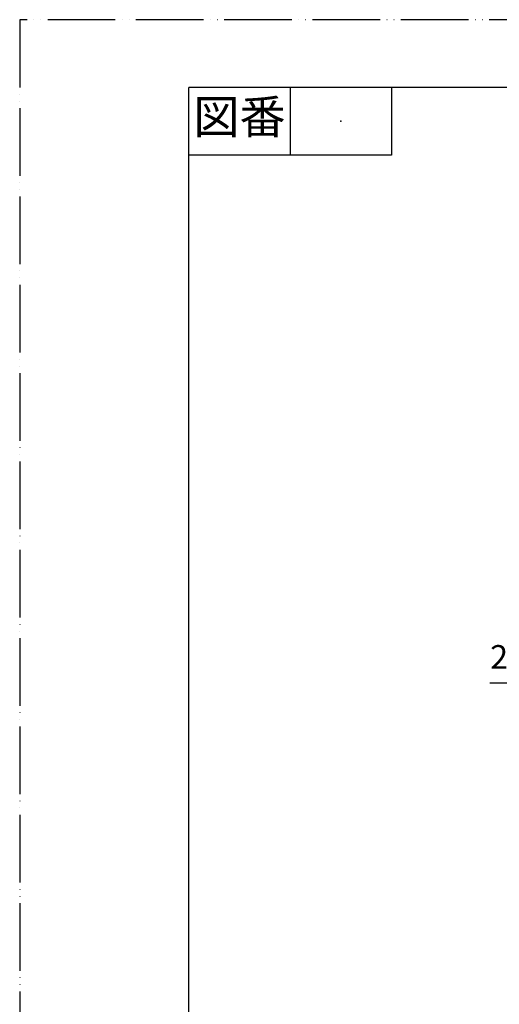
# Model space of a CAD drawing. Units: millimetres. Extents: x 0 to 735, y 0 to 1040.
# Drawn here: x 0 to 248, y 530 to 1040 of the extents above; entities that cross this region are included whole.
import ezdxf

# ---------------------------------------------------------------- set-up
doc = ezdxf.new("R2010")
doc.units = ezdxf.units.MM
doc.linetypes.add('PHANTOM', pattern=[13, 10, -1, 0, -1, 0, -1])
doc.layers.add('1', color=7, linetype='Continuous')
doc.styles.add('CONVERTER_11', font='MS Mincho.ttf', dxfattribs={"width": 0.89})
doc.styles.add('CONVERTER_12', font='txt.shx', dxfattribs={"width": 0.9})
doc.dimstyles.new('ME10_DIM_11', dxfattribs={"dimtxt": 12.25, "dimasz": 12.25, "dimexe": 3.5, "dimexo": 0, "dimgap": 3.5, "dimtad": 1, "dimdsep": 46, "dimtxsty": 'CONVERTER_12', "dimsah": 1, "dimcen": 0.09, "dimclrd": 2, "dimclre": 2, "dimclrt": 7, "dimadec": 0, "dimazin": 0, "dimtfac": 1, "dimtdec": 4, "dimtix": 1, "dimtmove": 0, "dimatfit": 3, "dimfxl": 1, "dimtolj": 1, "dimtzin": 0, "dimarcsym": 0})

# ---------------------------------------------------------------- blocks, each defined once
blk = doc.blocks.new('開示A4')
at = {"layer": '1', "color": 4, "linetype": 'PHANTOM'}
for p, q in [((210, 297), (0, 297)), ((0, 297), (0, 0))]:
    blk.add_line(p, q, dxfattribs=at)
at = {"layer": '1', "color": 7, "linetype": 'Continuous'}
for p in [(25, 148.5), (105, 287)]:
    blk.add_line(p, (25, 287), dxfattribs=at)
at = {"layer": '1', "color": 2, "linetype": 'Continuous'}
for p, q in [((40, 287), (40, 277)), ((55, 287), (55, 277)), ((55, 277), (25, 277))]:
    blk.add_line(p, q, dxfattribs=at)
at = {"layer": '1', "color": 4}
blk.add_point((47.5, 282), dxfattribs=at)
at = {"layer": '1', "color": 2, "insert": (32.5, 282), "char_height": 5, "attachment_point": 5, "line_spacing_factor": 0.454545, "style": 'CONVERTER_11'}
blk.add_mtext('図番', dxfattribs=at)
blk = doc.blocks.new('*D11')
at = {"layer": '1', "color": 2, "linetype": 'Continuous'}
for p, q in [((276, 682.16), (266.03, 699.43)), ((299, 682.16), (289.03, 699.43)), ((243.28, 696.4), (267.78, 696.4)), ((267.78, 696.4), (290.78, 696.4)), ((290.78, 696.4), (315.28, 696.4))]:
    blk.add_line(p, q, dxfattribs=at)
at = {"layer": '1', "color": 2}
for points in [[(255.53, 694.78), (255.53, 698.01), (267.78, 696.4)], [(303.03, 698.01), (303.03, 694.78), (290.78, 696.4)]]:
    blk.add_solid(points, dxfattribs=at)
at = {"layer": '1', "color": 7, "insert": (243.51, 699.9), "char_height": 12.25, "attachment_point": 7, "rotation": 0.0001, "line_spacing_factor": 0.60024, "style": 'CONVERTER_12'}
blk.add_mtext('23', dxfattribs=at)

msp = doc.modelspace()

# ---------------------------------------------------------------- block references
at = {"layer": '1', "xscale": 3.5, "yscale": 3.5, "zscale": 3.5}
msp.add_blockref('開示A4', (0, 0), dxfattribs=at)

# ---------------------------------------------------------------- dimensions: what is measured, and where the dimension line sits
at = {"layer": '1'}
dim = msp.add_aligned_dim(p1=(299, 682.157), p2=(276, 682.157), distance=-14.24, dimstyle='ME10_DIM_11', dxfattribs=at)
dim.commit()
dim.dimension.update_dxf_attribs({"geometry": '*D11', "text_midpoint": (252.696, 706.022), "oblique_angle": 120, "text_rotation": 0.00014})

doc.saveas('drawing.dxf')
